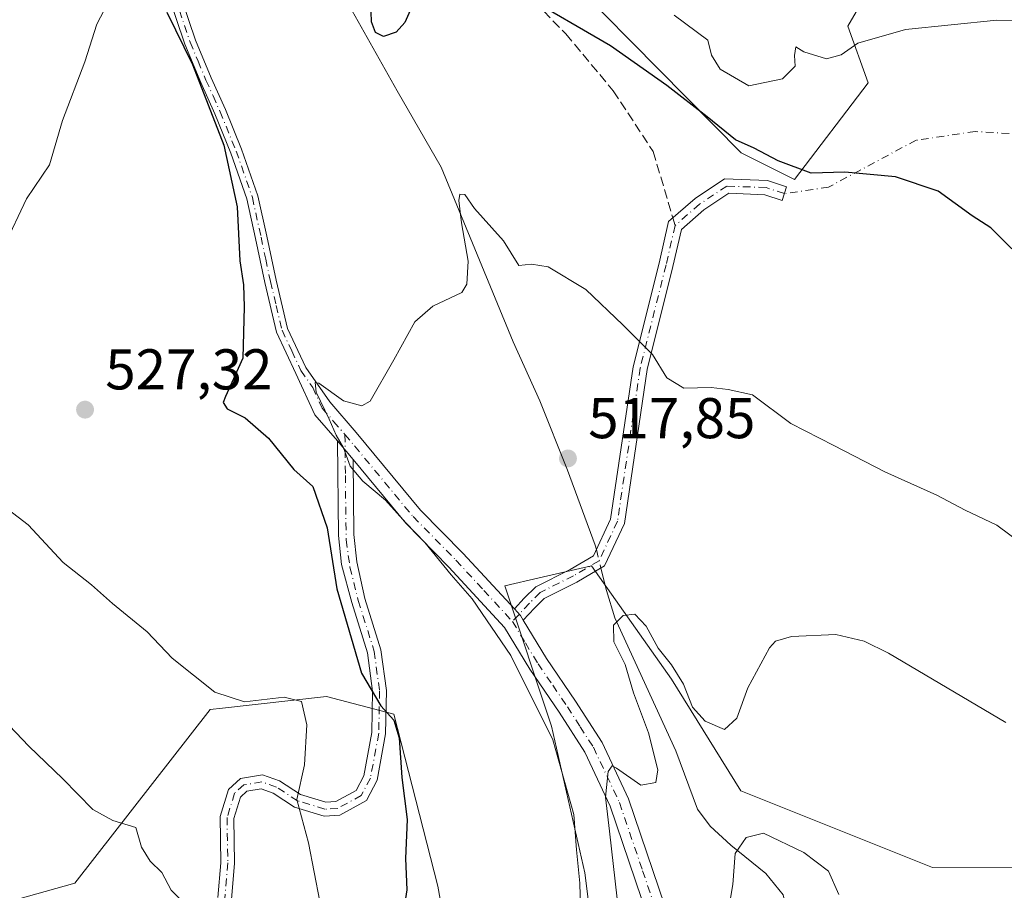
# Model space of a CAD drawing. Units: metres. Extents: x 590453 to 593902, y 4724396 to 4726755.
# Drawn here: x 592876 to 593047, y 4725744 to 4725896 of the extents above; entities that cross this region are included whole.
import ezdxf

# ---------------------------------------------------------------- set-up
doc = ezdxf.new("R2010")
doc.units = ezdxf.units.M
doc.header["$MEASUREMENT"] = 0
doc.linetypes.add('DGN Style 3', pattern=[2.307223458686699, 1.648016756204785, -0.6592067024819142])
doc.linetypes.add('DGN Style 4', pattern=[2.6384748266838614, 1.318413404963828, -0.6592067024819142, 0.001648016756204785, -0.6592067024819142])
for name, color, linetype, lineweight in [('Camino Cxs', 7, 'Continuous', 0), ('Camino eje', 30, 'DGN Style 4', 13), ('Camino eje virtual', 6, 'DGN Style 4', 0), ('Corriente natural lineal', 142, 'Continuous', 13), ('Corriente natural lineal oculto', 9, 'DGN Style 4', 13), ('Cultivos leñosos CxS', 92, 'Continuous', 0), ('Curva de nivel maestra', 30, 'Continuous', 30), ('Curva de nivel normal', 30, 'Continuous', 0), ('Matorral CxS', 135, 'Continuous', 0), ('Punto de cota en terreno', 7, 'Continuous', 0), ('Rótulo de punto de cota en terreno', 7, 'Continuous', 0), ('Senda', 7, 'DGN Style 3', 0), ('Senda no paivmentada conexión', 7, 'DGN Style 3', 0), ('Suelo desnudo CxS', 253, 'Continuous', 0)]:
    doc.layers.add(name, color=color, linetype=linetype, lineweight=lineweight)
doc.styles.add('Style-Arial', font='txt')

# ---------------------------------------------------------------- blocks, each defined once
blk = doc.blocks.new('*U21')
at = {"layer": 'Matorral CxS', "color": 135, "linetype": 'Continuous', "lineweight": 0}
for points in [[(592868.2203000003, 4725740.183499999, 539.2247000000061), (592885.2846999997, 4725744.944300001, 536.3960999999981), (592908.8699000003, 4725775.2291, 530.498900000006), (592910.9911000002, 4725775.467700001, 530.267200000002), (592929.1558999997, 4725777.510700001, 527.8956000000035), (592940.8888999998, 4725774.392300001, 525.0717000000004), (592948.5758999997, 4725744.4091, 523.8726000000024), (592956.7253000002, 4725699.0033, 522.167300000001)], [(592979.4156999999, 4725705.0825, 519.0806000000011), (592974.1897, 4725746.737299999, 519.9830999999976), (592968.3690999999, 4725772.3507, 520.468599999993), (592960.2197000004, 4725796.8003, 517.9300999999978), (592966.2138999999, 4725798.183499999, 517.7268999999942), (592975.3551000003, 4725800.2927, 516.3842000000004), (592989.3256999999, 4725780.500299999, 514.534599999999), (593001.3923000004, 4725761.0231, 512.7611000000034), (593034.7878999999, 4725747.654899999, 512.2231999999931), (593064.3028999995, 4725747.7731, 513.8001999999979)], [(593024.7291000001, 4725902.590100001, 532.5136000000057), (593020.0729, 4725894.442100001, 531.2075999999943), (593023.5642999997, 4725884.5481, 529.2719999999972), (593010.7594999997, 4725867.669500001, 524.9441999999982), (593001.4474999999, 4725872.3259, 525.0500000000029), (592958.3783, 4725915.978900001, 527.1782999999997)]]:
    blk.add_polyline3d(points, dxfattribs=at)
blk = doc.blocks.new('5PATER')
at = {"layer": 'Suelo desnudo CxS', "linetype": 'Continuous', "lineweight": 0}
h = blk.add_hatch(color=51, dxfattribs=at)
edge = h.paths.add_edge_path()
edge.add_ellipse((0, 0), major_axis=(-0.1095731443231308, -0.1110710700762829), ratio=0.9994222409660322, start_angle=0, end_angle=360)

msp = doc.modelspace()

# ---------------------------------------------------------------- linework, layer by layer
at = {"layer": 'Camino Cxs', "color": 7, "linetype": 'Continuous', "lineweight": 0, "extrusion": (0.07178140261504563, -0.08571698624087382, 0.9937303600617214), "elevation": -362004.1381879518, "flags": 128}
msp.add_lwpolyline([(3488720.820426723, 3222226.257191738), (3488720.820426723, 3222221.978247176)], dxfattribs=at)
msp.add_lwpolyline([(3488720.820426723, 3222226.257191738), (3488720.820426723, 3222221.978247176)], dxfattribs=at)
at = {"layer": 'Camino Cxs', "color": 7, "linetype": 'Continuous', "lineweight": 0, "extrusion": (0.5982308845117303, 0.564578862685814, 0.5686567652149279), "elevation": 3023105.232231474, "flags": 128}
msp.add_lwpolyline([(3029923.883429286, -2089282.311846337), (3029924.839022877, -2089282.674974359), (3029926.403699465, -2089282.707676548)], dxfattribs=at)
msp.add_lwpolyline([(3029923.883429286, -2089282.311846337), (3029924.839022877, -2089282.674974359), (3029926.403699465, -2089282.707676548)], dxfattribs=at)
at = {"layer": 'Camino Cxs', "color": 7, "linetype": 'Continuous', "lineweight": 0}
for points in [[(592882.1101000002, 4725950.850099999, 530.6897000000026), (592883.1001000004, 4725950.470100001, 530.6462000000029), (592884.8000999996, 4725947.940099999, 530.6183000000019), (592886.4101, 4725942.890100001, 530.7139000000025), (592894.1700999998, 4725924.550100001, 528.1108999999997), (592901.8400999998, 4725905.270099999, 525.5761000000057), (592906.3000999996, 4725891.9801, 525.4015000000073), (592909.0500999996, 4725885.4301, 525.3423999999941), (592911.5100999996, 4725879.9101, 524.8984999999957), (592914.3501000004, 4725872.9801, 524.3255999999965), (592917.1901000004, 4725864.840100001, 523.0366999999969), (592918.7200999996, 4725857.8201, 522.8488000000071), (592920.3501000004, 4725850.140100001, 522.9266999999963), (592922.3501000004, 4725841.710100001, 522.2529999999971), (592925.5701000001, 4725834.880100001, 521.5562999999966), (592929.7100999998, 4725828.9001, 520.8726000000024), (592934.3300999999, 4725823.5701, 520.1616000000067), (592945.5401, 4725810.030099999, 519.9078000000009), (592952.9700999996, 4725802.470100001, 518.8138999999937), (592961.8997, 4725792.7808, 517.7060000000056)], [(592989.5453000005, 4725726.176300001, 512.8708000000044), (592978.6300999997, 4725758.360099999, 515.9565000000002), (592974.1801000005, 4725767.800100001, 518.2537000000011), (592969.7001, 4725774.770099999, 519.1186000000016), (592964.5800999999, 4725782.290100001, 520.2017000000051), (592960.1801000005, 4725789.550100001, 519.9933000000019), (592950.4801000003, 4725800.090100001, 520.687699999995), (592942.9801000003, 4725807.720100001, 521.6315999999933), (592933.7701000003, 4725818.840100001, 520.4557000000059), (592931.0401, 4725822.100099999, 520.9340999999986), (592927.1101000002, 4725826.640100001, 521.6643999999942), (592923.8201000001, 4725833.870100001, 522.1592999999993), (592920.4501, 4725841.040100001, 523.7630000000064), (592918.3901000004, 4725849.700099999, 523.695000000007), (592916.7600999996, 4725857.4001, 523.6717999999964), (592915.2600999996, 4725864.290100001, 524.4581999999937), (592912.4801000003, 4725872.270099999, 525.1693999999989), (592909.6700999998, 4725879.120100001, 526.1171000000032), (592907.2100999998, 4725884.630100001, 526.184699999998), (592904.4301000005, 4725891.270099999, 526.4961999999941), (592899.9600999998, 4725904.5801, 526.6362999999983)], [(592931.0401, 4725822.100099999, 520.9340999999986), (592927.1101000002, 4725826.640100001, 521.6643999999942), (592923.8201000001, 4725833.870100001, 522.1592999999993), (592920.4501, 4725841.040100001, 523.7630000000064), (592918.3901000004, 4725849.700099999, 523.695000000007), (592916.7600999996, 4725857.4001, 523.6717999999964), (592915.2600999996, 4725864.290100001, 524.4581999999937), (592912.4801000003, 4725872.270099999, 525.1693999999989), (592909.6700999998, 4725879.120100001, 526.1171000000032), (592907.2100999998, 4725884.630100001, 526.184699999998), (592904.4301000005, 4725891.270099999, 526.4961999999941), (592899.9600999998, 4725904.5801, 526.6362999999983)], [(592901.8400999998, 4725905.270099999, 525.5761000000057), (592906.3000999996, 4725891.9801, 525.4015000000073), (592909.0500999996, 4725885.4301, 525.3423999999941), (592911.5100999996, 4725879.9101, 524.8984999999957), (592914.3501000004, 4725872.9801, 524.3255999999965), (592917.1901000004, 4725864.840100001, 523.0366999999969), (592918.7200999996, 4725857.8201, 522.8488000000071), (592920.3501000004, 4725850.140100001, 522.9266999999963), (592922.3501000004, 4725841.710100001, 522.2529999999971), (592925.5701000001, 4725834.880100001, 521.5562999999966), (592929.7100999998, 4725828.9001, 520.8726000000024), (592934.3300999999, 4725823.5701, 520.1616000000067), (592945.5401, 4725810.030099999, 519.9078000000009), (592952.9700999996, 4725802.470100001, 518.8138999999937), (592961.8997, 4725792.7807, 517.7060000000056), (592962.9600999998, 4725791.630100001, 517.7329000000027), (592963.4656999996, 4725790.793299999, 518.0316000000021), (592967.4801000003, 4725784.1501, 517.9551999999967), (592972.5800999999, 4725776.6801, 517.0976999999984), (592977.2001, 4725769.4801, 516.3880999999965), (592981.8300999999, 4725759.6501, 515.0967999999993), (592990.3164999997, 4725734.6533, 512.1497999999992)], [(592961.8997, 4725792.7808, 517.7060000000056), (592963.6312999995, 4725794.643300001, 517.5397999999988), (592965.6429000003, 4725796.654899999, 517.4863999999943), (592971.6067000004, 4725799.636700001, 517.1279999999971), (592975.7052999996, 4725802.051100001, 516.9777000000031), (592978.6672999999, 4725808.4257, 517.3711999999941), (592982.6183000002, 4725835.029899999, 519.6996000000072), (592987.1283, 4725853.069700001, 521.7795000000042), (592988.8041000003, 4725860.331499999, 522.3888000000006), (592993.4030999999, 4725864.355699999, 522.9492000000029), (592998.5707, 4725867.8007, 523.7007000000012), (593006.0324999997, 4725867.513699999, 524.8040000000037), (593009.3766999999, 4725866.3991, 525.0173000000068), (593008.5861000001, 4725864.0273, 524.4524999999994), (593005.5800999999, 4725865.029300001, 524.3306000000011), (592999.2836999996, 4725865.271500001, 523.5625), (592994.9260999998, 4725862.3665, 522.9198999999935), (592991.0585000003, 4725858.982100001, 522.4434000000037), (592989.5591000002, 4725852.485500001, 522.0106999999989), (592985.0733000003, 4725834.5419, 520.001099999994), (592981.0871000001, 4725807.7005, 517.7783999999956), (592977.6447000002, 4725800.2919, 516.7675000000017), (592972.8015000002, 4725797.439099999, 516.5993000000017), (592967.1237000005, 4725794.600299999, 517.5825999999943), (592965.4313000003, 4725792.9077, 517.6116000000038), (592963.4658000004, 4725790.793400001, 518.0316000000021)], [(592910.2178999997, 4725742.424900001, 534.966499999995), (592910.7352999998, 4725748.506300001, 534.3234999999986), (592910.6007000003, 4725756.576099999, 533.2204000000056), (592912.0778999999, 4725761.302300001, 532.4467000000004), (592914.1659000004, 4725763.216499999, 532.0357999999978), (592918.0056999996, 4725763.8565, 531.5947000000015), (592920.9411000004, 4725762.774900001, 531.0806000000011), (592924.6162999999, 4725760.4123, 530.4033999999956), (592929.0141000003, 4725759.068499999, 528.965400000001), (592930.7785, 4725759.172300001, 528.474000000002), (592934.3239000002, 4725761.116699999, 527.5712000000058), (592935.6602999996, 4725763.678099999, 526.9066000000021), (592937.0642999997, 4725771.208699999, 525.9370000000055), (592937.1930999998, 4725778.425899999, 525.1671999999963), (592936.2928999999, 4725785.113299999, 524.6895999999979), (592933.5453000005, 4725793.8793, 524.3178999999947), (592931.7701000003, 4725800.540100001, 524.1272999999928), (592931.2500999998, 4725805.610099999, 523.9302000000025), (592931.0401, 4725822.100099999, 520.9340999999986), (592933.7701000003, 4725818.840100001, 520.4557000000059), (592933.9301000005, 4725805.7601, 523.0433000000048), (592934.4200999998, 4725800.9801, 523.5792999999976), (592935.8355, 4725794.597100001, 524.0611000000063), (592938.6441000003, 4725785.6361, 524.350099999996), (592939.5959000001, 4725778.565300001, 525.0488999999943), (592939.4603000004, 4725770.965700001, 526.351800000004), (592937.9539000001, 4725762.885700001, 526.4602000000014), (592936.1152999997, 4725759.3619, 527.8255000000064), (592931.4587000003, 4725756.8081, 528.4459999999963), (592928.7248999998, 4725756.647299999, 529.136599999998), (592923.5976999998, 4725758.2141, 530.9462000000058), (592919.8645000001, 4725760.6139, 531.6122999999934), (592917.7729000002, 4725761.384500001, 531.8506000000052), (592915.2626999998, 4725760.9661, 532.199099999998), (592914.1759000003, 4725759.969699999, 532.4425000000047), (592913.0069000004, 4725756.2293, 533.2948999999935), (592913.1369000003, 4725748.4243, 534.9426999999996), (592912.5963000003, 4725742.0703, 534.4689999999973)], [(592910.2178999997, 4725742.424900001, 534.966499999995), (592910.7352999998, 4725748.506300001, 534.3234999999986), (592910.6007000003, 4725756.576099999, 533.2204000000056), (592912.0778999999, 4725761.302300001, 532.4467000000004), (592914.1659000004, 4725763.216499999, 532.0357999999978), (592918.0056999996, 4725763.8565, 531.5947000000015), (592920.9411000004, 4725762.774900001, 531.0806000000011), (592924.6162999999, 4725760.4123, 530.4033999999956), (592929.0141000003, 4725759.068499999, 528.965400000001), (592930.7785, 4725759.172300001, 528.474000000002), (592934.3239000002, 4725761.116699999, 527.5712000000058), (592935.6602999996, 4725763.678099999, 526.9066000000021), (592937.0642999997, 4725771.208699999, 525.9370000000055), (592937.1930999998, 4725778.425899999, 525.1671999999963), (592936.2928999999, 4725785.113299999, 524.6895999999979), (592933.5453000005, 4725793.8793, 524.3178999999947), (592931.7701000003, 4725800.540100001, 524.1272999999928), (592931.2500999998, 4725805.610099999, 523.9302000000025), (592931.0401, 4725822.100099999, 520.9340999999986)], [(592933.7701000003, 4725818.840100001, 520.4557000000059), (592933.9301000005, 4725805.7601, 523.0433000000048), (592934.4200999998, 4725800.9801, 523.5792999999976), (592935.8355, 4725794.597100001, 524.0611000000063), (592938.6441000003, 4725785.6361, 524.350099999996), (592939.5959000001, 4725778.565300001, 525.0488999999943), (592939.4603000004, 4725770.965700001, 526.351800000004), (592937.9539000001, 4725762.885700001, 526.4602000000014), (592936.1152999997, 4725759.3619, 527.8255000000064), (592931.4587000003, 4725756.8081, 528.4459999999963), (592928.7248999998, 4725756.647299999, 529.136599999998), (592923.5976999998, 4725758.2141, 530.9462000000058), (592919.8645000001, 4725760.6139, 531.6122999999934), (592917.7729000002, 4725761.384500001, 531.8506000000052), (592915.2626999998, 4725760.9661, 532.199099999998), (592914.1759000003, 4725759.969699999, 532.4425000000047), (592913.0069000004, 4725756.2293, 533.2948999999935), (592913.1369000003, 4725748.4243, 534.9426999999996), (592912.5963000003, 4725742.0703, 534.4689999999973)], [(592989.5453000005, 4725726.176300001, 512.8708000000044), (592978.6300999997, 4725758.360099999, 515.9565000000002), (592974.1801000005, 4725767.800100001, 518.2537000000011), (592969.7001, 4725774.770099999, 519.1186000000016), (592964.5800999999, 4725782.290100001, 520.2017000000051), (592960.1801000005, 4725789.550100001, 519.9933000000019), (592950.4801000003, 4725800.090100001, 520.687699999995), (592942.9801000003, 4725807.720100001, 521.6315999999933), (592933.7701000003, 4725818.840100001, 520.4557000000059)], [(592963.4658000004, 4725790.793400001, 518.0316000000021), (592967.4801000003, 4725784.1501, 517.9551999999967), (592972.5800999999, 4725776.6801, 517.0976999999984), (592977.2001, 4725769.4801, 516.3880999999965), (592981.8300999999, 4725759.6501, 515.0967999999993), (592990.3164999997, 4725734.6534, 512.1497999999992)]]:
    msp.add_polyline3d(points, dxfattribs=at)
msp.add_polyline3d([(592963.4656999996, 4725790.793299999, 518.0316000000021), (592962.9600999998, 4725791.630100001, 517.7329000000027), (592961.8997, 4725792.7807, 517.7060000000056), (592963.6312999995, 4725794.643300001, 517.5397999999988), (592965.6429000003, 4725796.654899999, 517.4863999999943), (592971.6067000004, 4725799.636700001, 517.1279999999971), (592975.7052999996, 4725802.051100001, 516.9777000000031), (592978.6672999999, 4725808.4257, 517.3711999999941), (592982.6183000002, 4725835.029899999, 519.6996000000072), (592987.1283, 4725853.069700001, 521.7795000000042), (592988.8041000003, 4725860.331499999, 522.3888000000006), (592993.4030999999, 4725864.355699999, 522.9492000000029), (592998.5707, 4725867.8007, 523.7007000000012), (593006.0324999997, 4725867.513699999, 524.8040000000037), (593009.3766999999, 4725866.3991, 525.0173000000068), (593008.5861000001, 4725864.0273, 524.4524999999994), (593005.5800999999, 4725865.029300001, 524.3306000000011), (592999.2836999996, 4725865.271500001, 523.5625), (592994.9260999998, 4725862.3665, 522.9198999999935), (592991.0585000003, 4725858.982100001, 522.4434000000037), (592989.5591000002, 4725852.485500001, 522.0106999999989), (592985.0733000003, 4725834.5419, 520.001099999994), (592981.0871000001, 4725807.7005, 517.7783999999956), (592977.6447000002, 4725800.2919, 516.7675000000017), (592972.8015000002, 4725797.439099999, 516.5993000000017), (592967.1237000005, 4725794.600299999, 517.5825999999943), (592965.4313000003, 4725792.9077, 517.6116000000038)], close=True, dxfattribs=at)
at = {"layer": 'Camino eje', "color": 30, "linetype": 'DGN Style 4', "lineweight": 13}
for points in [[(592900.9001000002, 4725904.925100001, 526.0865999999951), (592905.3651000002, 4725891.6251, 525.9428000000044), (592906.7550999997, 4725888.3051, 525.4478999999993), (592908.1300999997, 4725885.030099999, 525.7212000000001), (592909.3601000002, 4725882.2751, 525.8671000000032), (592910.5900999998, 4725879.515100001, 525.4962999999989), (592913.4151, 4725872.6251, 524.7198000000062), (592916.2251000004, 4725864.565099999, 523.7436000000016), (592917.7401000002, 4725857.610099999, 523.0709000000061), (592918.5551000005, 4725853.770099999, 523.1511000000028), (592919.3701, 4725849.920100001, 523.3031999999948), (592920.3701, 4725845.7051, 523.3559999999999), (592921.4001000002, 4725841.3751, 523.0112999999983), (592923.0850999998, 4725837.790100001, 522.2183999999979), (592924.6951000001, 4725834.3751, 521.8456000000006), (592926.7651000004, 4725831.3851, 521.172200000001), (592928.4101, 4725827.770099999, 521.0659000000014), (592930.3750999998, 4725825.5001, 520.9902000000002), (592932.3709000006, 4725823.197699999, 520.2222000000038)], [(593008.9813000001, 4725865.213099999, 524.7312999999995), (593005.8063000003, 4725866.271500001, 524.5571999999956), (592998.9271, 4725866.5361, 523.6073000000034), (592994.1646999996, 4725863.361099999, 522.9198000000034), (592989.9313000003, 4725859.6569, 522.4128000000055)], [(592989.9313000003, 4725859.6569, 522.4128000000055), (592988.3437000001, 4725852.7777, 521.8714000000036), (592983.8459000001, 4725834.785900001, 519.8481999999931), (592979.8771000003, 4725808.063100001, 517.5657999999967), (592976.6750999996, 4725801.171499999, 516.8147999999928), (592972.2040999997, 4725798.537900001, 516.8132999999943), (592966.3833, 4725795.627499999, 517.5065000000031), (592964.5312999999, 4725793.7755, 517.5470000000059), (592961.5701000001, 4725790.590100001, 518.7050000000017)], [(592932.3709000006, 4725823.197699999, 520.2222000000038), (592932.4414999997, 4725816.066500001, 521.2292000000016), (592932.5736999996, 4725804.8215, 523.2073999999993), (592933.2351000002, 4725800.0591, 523.6974000000046), (592934.6902999999, 4725794.238299999, 524.1812999999966), (592937.4685000004, 4725785.374700001, 524.4680999999982), (592938.3945000004, 4725778.4955, 525.0783999999985), (592938.2622999996, 4725771.087099999, 526.0576000000001), (592936.8071, 4725763.2819, 526.6897999999928), (592935.2194999997, 4725760.2393, 527.6527999999962), (592931.1185, 4725757.990300001, 528.4294999999984), (592928.8695, 4725757.857899999, 528.979800000001), (592924.1070999998, 4725759.313100001, 530.6524000000063), (592920.4029000001, 4725761.694499999, 531.2936999999947), (592917.8892999999, 4725762.6205, 531.5525999999954), (592914.7143000001, 4725762.0913, 532.0529999999999), (592913.1268999996, 4725760.6361, 532.4170000000013), (592911.8038999997, 4725756.4027, 533.1622999999963), (592911.9360999997, 4725748.465299999, 534.335500000001), (592911.4071000004, 4725742.247500001, 534.7421999999933)], [(592932.3709000006, 4725823.197699999, 520.2222000000038), (592934.0500999996, 4725821.2051, 520.2014000000054), (592944.2600999996, 4725808.8751, 520.6420000000071), (592951.7251000004, 4725801.280099999, 519.641499999998), (592956.5751, 4725796.0101, 519.3093999999984), (592961.5701000001, 4725790.590100001, 518.7050000000017)], [(592961.5701000001, 4725790.590100001, 518.7050000000017), (592963.8300999999, 4725786.850099999, 519.2722000000067), (592966.0301000001, 4725783.220100001, 518.9551999999967), (592968.5900999998, 4725779.460100001, 518.5598999999929), (592971.1401000004, 4725775.725099999, 518.0298999999941), (592973.3800999997, 4725772.2401, 517.5763000000006), (592975.6901000004, 4725768.640100001, 517.2152999999962), (592980.2301000003, 4725759.005100001, 515.4704999999958), (592984.2651000004, 4725747.120100001, 513.8316000000051), (592990.9656999996, 4725727.362700001, 512.1598999999987)]]:
    msp.add_polyline3d(points, dxfattribs=at)
at = {"layer": 'Camino eje virtual', "color": 6, "linetype": 'DGN Style 4', "lineweight": 0}
msp.add_polyline3d([(593056.0773, 4725872.8861, 528.312699999995), (593050.9035, 4725875.569900001, 527.6374000000069), (593042.2516999999, 4725876.0461, 526.7295000000013), (593031.9329000004, 4725874.538100001, 526.2822000000015), (593016.6929000001, 4725866.362500001, 525.0163999999932), (593008.9813000001, 4725865.213099999, 524.7312999999995)], dxfattribs=at)
at = {"layer": 'Corriente natural lineal', "color": 142, "linetype": 'Continuous', "lineweight": 13}
for points in [[(592932.5900999998, 4725899.040100001, 524.3754000000044), (592941.4700999996, 4725883.140100001, 523.5246000000043), (592949.1201, 4725869.860099999, 521.5387000000047), (592961.7100999998, 4725839.360099999, 518.9728000000032), (592966.3400999998, 4725829.0701, 518.4425999999949), (592971.1700999998, 4725816.9901, 517.4453000000067), (592976.0100999996, 4725803.890100001, 516.4820000000036), (592976.1996999999, 4725803.1151, 516.3975000000064)], [(592976.9852999998, 4725799.9035, 516.0157999999938), (592977.9401000004, 4725796.0001, 516.0215000000027), (592979.4301000005, 4725791.2501, 516.3929999999964), (592990.0301000001, 4725768.050100001, 514.3515000000043), (592993.8201000001, 4725757.850099999, 512.9462000000058), (592996.0500999996, 4725754.860099999, 512.3689000000013), (592999.6501000002, 4725751.590100001, 511.3570999999939), (593005.7701000003, 4725746.6501, 509.7945999999939), (593008.7801000001, 4725742.9101, 508.7804999999935), (593009.3601000002, 4725740.290100001, 508.6793999999937), (593009.6584000001, 4725739.6527, 508.6398999999947)]]:
    msp.add_polyline3d(points, dxfattribs=at)
at = {"layer": 'Corriente natural lineal oculto', "color": 9, "linetype": 'DGN Style 4', "lineweight": 13, "extrusion": (0.02725004365603916, -0.1114005094268525, 0.9934019134369442), "elevation": -509785.2568797354, "flags": 128}
msp.add_lwpolyline([(1698881.913487039, 4420266.435257109), (1698881.913487039, 4420263.107008799)], dxfattribs=at)
at = {"layer": 'Cultivos leñosos CxS', "color": 92, "linetype": 'Continuous', "lineweight": 0}
for points in [[(592958.3783, 4725915.978900001, 527.1782999999997), (593001.4474999999, 4725872.3259, 525.0500000000029), (593010.7594999997, 4725867.669500001, 524.9441999999982), (593023.5642999997, 4725884.5481, 529.2719999999972), (593020.0729, 4725894.442100001, 531.2075999999943), (593024.7291000001, 4725902.590100001, 532.5136000000057)], [(593024.7291000001, 4725902.590100001, 532.5136000000057), (593020.0729, 4725894.442100001, 531.2075999999943), (593023.5642999997, 4725884.5481, 529.2719999999972), (593010.7594999997, 4725867.669500001, 524.9441999999982), (593001.4474999999, 4725872.3259, 525.0500000000029), (592958.3783, 4725915.978900001, 527.1782999999997)], [(593064.3028999995, 4725747.7731, 513.8001999999979), (593034.7878999999, 4725747.654899999, 512.2231999999931), (593001.3923000004, 4725761.0231, 512.7611000000034), (592989.3256999999, 4725780.500299999, 514.534599999999), (592975.3551000003, 4725800.2927, 516.3842000000004), (592966.2138999999, 4725798.183499999, 517.7268999999942), (592960.2197000004, 4725796.8003, 517.9300999999978), (592968.3690999999, 4725772.3507, 520.468599999993), (592974.1897, 4725746.737299999, 519.9830999999976), (592979.4156999999, 4725705.0825, 519.0806000000011)], [(593018.4276999999, 4725545.3213, 515.3105999999971), (593030.0701000001, 4725554.6351, 513.3859999999986), (593020.7571, 4725590.727299999, 510.6665999999968), (593006.7868999997, 4725634.968900001, 511.2033999999985), (592993.9807000002, 4725666.403899999, 515.7504999999946), (592979.4156999999, 4725705.0825, 519.0806000000011), (592974.1897, 4725746.737299999, 519.9830999999976), (592968.3690999999, 4725772.3507, 520.468599999993), (592960.2197000004, 4725796.8003, 517.9300999999978), (592966.2138999999, 4725798.183499999, 517.7268999999942), (592975.3551000003, 4725800.2927, 516.3842000000004), (592989.3256999999, 4725780.500299999, 514.534599999999), (593001.3923000004, 4725761.0231, 512.7611000000034), (593034.7878999999, 4725747.654899999, 512.2231999999931), (593064.3028999995, 4725747.7731, 513.8001999999979)], [(592956.7253000002, 4725699.0033, 522.167300000001), (592948.5758999997, 4725744.4091, 523.8726000000024), (592940.8888999998, 4725774.392300001, 525.0717000000004), (592929.1558999997, 4725777.510700001, 527.8956000000035), (592910.9911000002, 4725775.467700001, 530.267200000002), (592908.8699000003, 4725775.2291, 530.498900000006), (592885.2846999997, 4725744.944300001, 536.3960999999981), (592868.2203000003, 4725740.183499999, 539.2247000000061)], [(592868.2203000003, 4725740.183499999, 539.2247000000061), (592885.2846999997, 4725744.944300001, 536.3960999999981), (592908.8699000003, 4725775.2291, 530.498900000006), (592910.9911000002, 4725775.467700001, 530.267200000002), (592929.1558999997, 4725777.510700001, 527.8956000000035), (592940.8888999998, 4725774.392300001, 525.0717000000004), (592948.5758999997, 4725744.4091, 523.8726000000024), (592956.7253000002, 4725699.0033, 522.167300000001), (592962.5456999998, 4725659.4187, 522.7357000000047), (592973.0235000001, 4725632.640500001, 520.180600000007), (592984.6656999999, 4725611.6845, 518.4459000000061), (592993.9792999999, 4725587.2345, 518.1919000000053), (593003.2928999999, 4725558.1281, 518.3785999999964), (593018.4276999999, 4725545.3213, 515.3105999999971)]]:
    msp.add_polyline3d(points, dxfattribs=at)
at = {"layer": 'Curva de nivel maestra', "color": 30, "linetype": 'Continuous', "lineweight": 30, "elevation": 525, "flags": 128}
for points in [[(592943.7199999997, 4725897.1801), (592942.8300000001, 4725895.0801), (592941.3200000003, 4725893.370100001), (592939.1100000005, 4725892.630100001), (592937.6900000004, 4725893.3101), (592937.0199999996, 4725895.200099999), (592936.8499999996, 4725898.700099999)], [(593052.3399999999, 4725851.9101), (593044.9600000001, 4725859.280099999), (593041.7100000001, 4725861.370100001), (593035.7699999996, 4725865.630100001), (593028.3799999999, 4725868.1501), (593019.5499999998, 4725868.940099999), (593013.6600000003, 4725868.800100001), (593007.9199999999, 4725870.920100001), (593003.7000000002, 4725873.140100001), (593000.4800000006, 4725874.600099999), (592995.5099999999, 4725878.620100001), (592988.5, 4725884.090100001), (592978.6600000003, 4725890.9801), (592963.0599999996, 4725900.140100001)], [(592901.2999999998, 4725896.850099999), (592905.79, 4725887.7301), (592911.2699999996, 4725873.6601), (592913.5700000003, 4725862.9001), (592914.0199999996, 4725853.5101), (592914.6799999997, 4725849.3301), (592914.8099999996, 4725845.460100001), (592914.5499999998, 4725836.530099999), (592911.54, 4725829.860099999), (592911.1399999997, 4725828.770099999), (592911.8099999996, 4725827.6601), (592914.9800000006, 4725826.100099999), (592919.0599999996, 4725822.590100001), (592923.4400000004, 4725817.100099999), (592926.79, 4725814.130100001), (592929.2599999999, 4725806.9301), (592930.9500000002, 4725796.280099999), (592935.2400000002, 4725781.5801), (592938.5999999996, 4725775.850099999), (592940.9100000003, 4725773.390100001), (592941.8099999996, 4725770.280099999), (592942.2999999998, 4725763.360099999), (592943.2000000002, 4725756.020099999), (592942.9000000004, 4725749.2401), (592943.1299999999, 4725743.800100001), (592942.4199999999, 4725738.890100001)]]:
    msp.add_lwpolyline(points, dxfattribs=at)
at = {"layer": 'Curva de nivel normal', "color": 30, "linetype": 'Continuous', "lineweight": 0, "flags": 128}
for points, elevation in [([(592891.0700000003, 4725898.530099999), (592889.0800000001, 4725894.790100001), (592886.9900000002, 4725888.210100001), (592883.1100000005, 4725877.9801), (592880.8600000005, 4725870.270099999), (592876.8200000003, 4725864.3101), (592872.9299999997, 4725856.050100001)], 530), ([(593052.7300000006, 4725895.380100001), (593046.0099999999, 4725895.5001), (593030.0999999996, 4725893.870100001), (593021.7699999996, 4725891.440099999), (593018.9000000004, 4725889.420100001), (593016.3399999999, 4725888.7401), (593012.3899999997, 4725889.940099999), (593010.9600000001, 4725890.840100001), (593010.7699999996, 4725889.3201), (593010.8799999999, 4725887.4801), (593008.6500000004, 4725885.220100001), (593002.79, 4725884.0101), (592997.7699999996, 4725886.9101), (592996.25, 4725889.4001), (592995.6500000004, 4725891.9801), (592989.7699999996, 4725896.3301)], 530), ([(592973.5599999996, 4725736.540100001), (592973.3399999999, 4725744.920100001), (592972.7400000002, 4725750.7501), (592972.25, 4725756.920100001), (592968.5999999996, 4725769.9301), (592961.2999999998, 4725784.630100001), (592954.5599999996, 4725794.5601), (592950.9000000004, 4725798.7401), (592946.2999999998, 4725804.360099999), (592942.9800000006, 4725807.8201), (592939.4299999997, 4725811.7401), (592935.4900000002, 4725815.040100001), (592933.29, 4725817.700099999), (592932.1299999999, 4725820.880100001), (592930.8200000003, 4725823.0601), (592929.6100000005, 4725825.850099999), (592927.3499999996, 4725830.5701), (592927.1799999997, 4725832.2601), (592927.8200000003, 4725832.170100001), (592932.1100000005, 4725829.100099999), (592935.29, 4725828.200099999), (592936.7699999996, 4725829.0001), (592940.8899999997, 4725836.210100001), (592944.5599999996, 4725842.840100001), (592947.7100000001, 4725845.590100001), (592952.7199999997, 4725847.960100001), (592953.6100000005, 4725849.440099999), (592953.8600000005, 4725853.460100001), (592952.6799999997, 4725860.110099999), (592952.2400000002, 4725864.0001), (592952.3799999999, 4725865.1501), (592953.2699999996, 4725865.040100001), (592954.9699999997, 4725862.630100001), (592957.9500000002, 4725859.270099999), (592960.0300000003, 4725857.0101), (592962.7000000002, 4725852.700099999), (592964.8700000001, 4725852.9101), (592967.7699999996, 4725852.440099999), (592974.3399999999, 4725848.4801), (592980.8099999996, 4725842.360099999), (592985.9900000002, 4725837.130100001), (592988.4699999997, 4725833.0801), (592991.4600000001, 4725831.300100001), (592996.2199999997, 4725831.4101), (592999.2100000001, 4725831.0801), (593003.4199999999, 4725830.120100001), (593010.1200000001, 4725825.1501), (593017.6200000001, 4725821.300100001), (593026.5099999999, 4725816.690099999), (593035.5899999999, 4725812.630100001), (593040.5099999999, 4725810.030099999), (593046.04, 4725807.360099999), (593050.5700000003, 4725803.9901)], 520), ([(592873.6200000001, 4725810.1501), (592877.1399999997, 4725807.460100001), (592883.2300000006, 4725800.880100001), (592888.1799999997, 4725797.0001), (592891.8600000005, 4725793.700099999), (592897.9000000004, 4725788.770099999), (592902.2199999997, 4725784.200099999), (592909.6600000003, 4725778.270099999), (592914.8700000001, 4725776.600099999), (592921.7400000002, 4725777.360099999), (592924.79, 4725776.630100001), (592925.7100000001, 4725772.5601), (592925.3200000003, 4725765.590100001), (592923.9900000002, 4725759.520099999), (592926, 4725752.0001), (592928.9600000001, 4725736.640100001)], 530), ([(592979.8200000003, 4725742.190099999), (592978.5199999996, 4725753.9901), (592977.7800000003, 4725759.940099999), (592978.2300000006, 4725764.440099999), (592978.9299999997, 4725765.390100001), (592979.7199999997, 4725764.9801), (592983.9800000006, 4725762.0101), (592986.5599999996, 4725762.4901), (592986.9000000004, 4725764.700099999), (592985.2800000003, 4725771.1801), (592982.7000000002, 4725778.130100001), (592981.2400000002, 4725783.110099999), (592979.2199999997, 4725787.040100001), (592979.1900000004, 4725789.940099999), (592980.8899999997, 4725791.6501), (592982.8899999997, 4725791.880100001), (592984.8899999997, 4725789.790100001), (592986.9699999997, 4725785.940099999), (592989.3099999996, 4725783.050100001), (592991.3899999997, 4725779.640100001), (592992.9500000002, 4725775.620100001), (592995.2000000002, 4725773.1801), (592998.5300000003, 4725771.7501), (593000.6799999997, 4725773.720100001), (593002.6299999999, 4725779.0101), (593006.4000000004, 4725785.9801), (593007.4600000001, 4725787.170100001), (593010.2100000001, 4725787.9901), (593017.9500000002, 4725788.290100001), (593022.9199999999, 4725787.1501), (593027.1500000004, 4725785.050100001), (593047.5700000003, 4725772.960100001)], 515), ([(592908.7400000002, 4725737.040100001), (592902.0499999998, 4725743.720100001), (592900.4199999999, 4725746.800100001), (592898.4000000004, 4725748.790100001), (592896.8799999999, 4725751.2301), (592895.9199999999, 4725754.640100001), (592891.8899999997, 4725755.850099999), (592888.3899999997, 4725757.780099999), (592883.1799999997, 4725763.1501), (592877.2300000006, 4725768.8101), (592872.7100000001, 4725773.630100001)], 535), ([(592999.1699999999, 4725739.9001), (593000.0199999996, 4725744.710100001), (593000.3799999999, 4725750.140100001), (593002.3099999996, 4725752.9301), (593005.3300000001, 4725753.6801), (593012.3600000005, 4725750.270099999), (593016.6699999999, 4725747.020099999), (593018.5, 4725742.9901)], 510)]:
    msp.add_lwpolyline(points, dxfattribs=dict(at, elevation=elevation))
at = {"layer": 'Matorral CxS', "color": 135, "linetype": 'Continuous', "lineweight": 0}
for points in [[(593024.7291000001, 4725902.590100001, 532.5136000000057), (593020.0729, 4725894.442100001, 531.2075999999943), (593023.5642999997, 4725884.5481, 529.2719999999972), (593010.7594999997, 4725867.669500001, 524.9441999999982), (593001.4474999999, 4725872.3259, 525.0500000000029), (592958.3783, 4725915.978900001, 527.1782999999997)], [(593018.4276999999, 4725545.3213, 515.3105999999971), (593030.0701000001, 4725554.6351, 513.3859999999986), (593020.7571, 4725590.727299999, 510.6665999999968), (593006.7868999997, 4725634.968900001, 511.2033999999985), (592993.9807000002, 4725666.403899999, 515.7504999999946), (592979.4156999999, 4725705.0825, 519.0806000000011), (592974.1897, 4725746.737299999, 519.9830999999976), (592968.3690999999, 4725772.3507, 520.468599999993), (592960.2197000004, 4725796.8003, 517.9300999999978), (592966.2138999999, 4725798.183499999, 517.7268999999942), (592975.3551000003, 4725800.2927, 516.3842000000004), (592989.3256999999, 4725780.500299999, 514.534599999999), (593001.3923000004, 4725761.0231, 512.7611000000034), (593034.7878999999, 4725747.654899999, 512.2231999999931), (593064.3028999995, 4725747.7731, 513.8001999999979)], [(592868.2203000003, 4725740.183499999, 539.2247000000061), (592885.2846999997, 4725744.944300001, 536.3960999999981), (592908.8699000003, 4725775.2291, 530.498900000006), (592910.9911000002, 4725775.467700001, 530.267200000002), (592929.1558999997, 4725777.510700001, 527.8956000000035), (592940.8888999998, 4725774.392300001, 525.0717000000004), (592948.5758999997, 4725744.4091, 523.8726000000024), (592956.7253000002, 4725699.0033, 522.167300000001), (592962.5456999998, 4725659.4187, 522.7357000000047), (592973.0235000001, 4725632.640500001, 520.180600000007), (592984.6656999999, 4725611.6845, 518.4459000000061), (592993.9792999999, 4725587.2345, 518.1919000000053), (593003.2928999999, 4725558.1281, 518.3785999999964), (593018.4276999999, 4725545.3213, 515.3105999999971)]]:
    msp.add_polyline3d(points, dxfattribs=at)
at = {"layer": 'Senda', "color": 7, "linetype": 'DGN Style 3', "lineweight": 0}
msp.add_polyline3d([(592920.9464999996, 4725951.942100001, 530.2989999999991), (592929.2149, 4725945.9889, 529.3050999999978), (592934.8372999998, 4725941.6895, 528.7620000000024), (592940.7903000005, 4725930.7753, 527.7097000000067), (592947.0743000006, 4725919.5305, 526.8334000000032), (592958.9804999996, 4725905.3091, 525.7027999999991), (592970.8866999998, 4725893.072100001, 524.8842000000004), (592979.1551000001, 4725883.1503, 524.2611999999936), (592986.1003000002, 4725872.5669, 523.5062000000034), (592989.54, 4725860.975400001, 522.4569000000047)], dxfattribs=at)
at = {"layer": 'Senda no paivmentada conexión', "color": 7, "linetype": 'DGN Style 3', "lineweight": 0, "extrusion": (0.009118127122957297, -0.03072387071246002, 0.999486319829448), "elevation": -139267.5990806954, "flags": 128}
msp.add_lwpolyline([(1913045.226272862, 4359617.107545132), (1913045.226272862, 4359615.731499074)], dxfattribs=at)

# ---------------------------------------------------------------- block references
at = {"layer": 'Matorral CxS', "color": 135, "linetype": 'Continuous', "lineweight": 0}
msp.add_blockref('*U21', (0, 0), dxfattribs=at)
at = {"layer": 'Punto de cota en terreno', "color": 7, "linetype": 'Continuous', "lineweight": 0, "xscale": 10, "yscale": 10, "zscale": 10}
for p in [(592887.0499999998, 4725827.539999999, 527.320000000007), (592971.25, 4725819.029999999, 517.8500000000058)]:
    msp.add_blockref('5PATER', p, dxfattribs=at)

# ---------------------------------------------------------------- texts
at = {"layer": 'Rótulo de punto de cota en terreno', "color": 7, "linetype": 'Continuous', "lineweight": 0, "style": 'Style-Arial'}
for s, p in [('527,32', (592890.5778000001, 4725831.0678)), ('517,85', (592974.7778000003, 4725822.557800001))]:
    msp.add_text(s, height=7.000000000000002, dxfattribs=at).set_placement(p)

doc.saveas('drawing.dxf')
